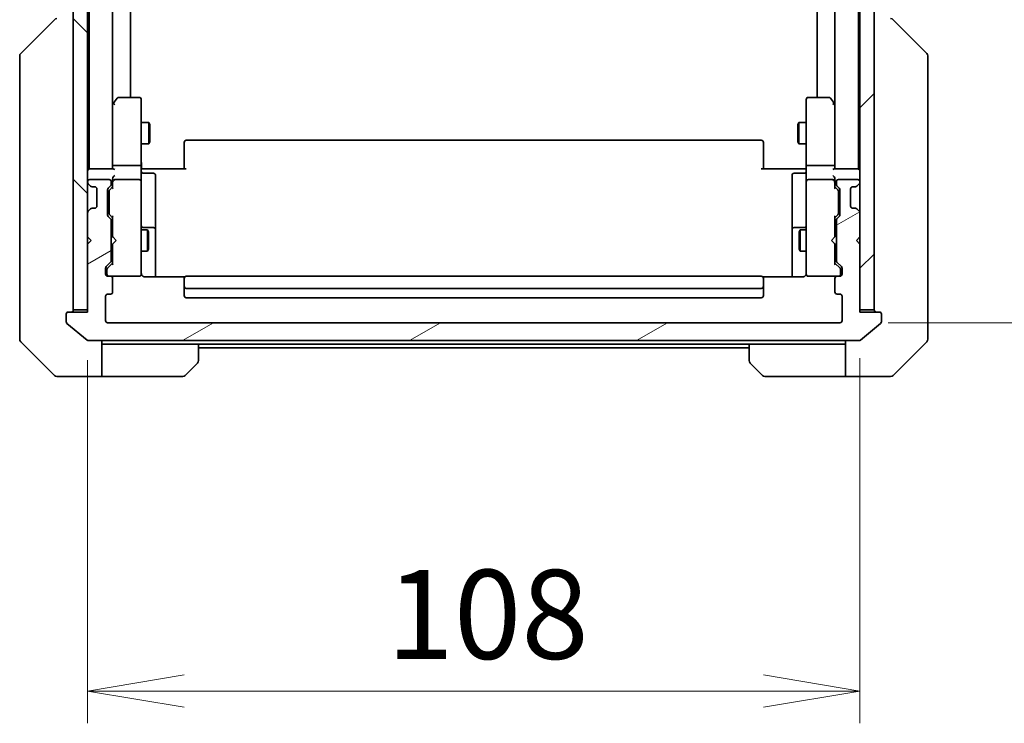
# Model space of a CAD drawing. Units: millimetres. Extents: x 65 to 7359, y 36 to 1441.
# Drawn here: x 3456 to 3594, y 1025 to 1123 of the extents above; entities that cross this region are included whole.
import ezdxf

# ---------------------------------------------------------------- set-up
doc = ezdxf.new("R2010")
doc.units = ezdxf.units.MM
doc.header["$LTSCALE"] = 4.5
doc.layers.get('Defpoints').update_dxf_attribs({"lineweight": 25})
for name, color, linetype, lineweight in [('Dimension (ISO)', 7, 'Continuous', 18), ('Hatch (ISO)', 1, 'Continuous', 18), ('Visible (ISO)', 7, 'Continuous', 35)]:
    doc.layers.add(name, color=color, linetype=linetype, lineweight=lineweight)
doc.styles.add('Note Text (TK)', font='MS PGothic.ttf')
doc.dimstyles.new('Default - Method 1b (TK)', dxfattribs={"dimscale": 4.5, "dimtxt": 2.5, "dimasz": 2.5, "dimexe": 1, "dimexo": 1.5, "dimgap": 1, "dimtad": 1, "dimtoh": 1, "dimdsep": 46, "dimtxsty": 'Note Text (TK)', "dimblk": 'OPEN', "dimcen": 0.09, "dimdle": 5, "dimclrd": 100, "dimclre": 100, "dimclrt": 7, "dimadec": 1, "dimazin": 1, "dimtfac": 1, "dimtmove": 0, "dimatfit": 3, "dimldrblk": 'OPEN', "dimfxl": 1, "dimtolj": 1, "dimlwd": -1, "dimlwe": -1, "dimarcsym": 0})

# ---------------------------------------------------------------- blocks, each defined once
blk = doc.blocks.new('_Open')
at = {"color": 0, "linetype": 'ByBlock', "lineweight": -2}
for p, q in [((-1, 0.167), (0, 0)), ((-1, -0.167), (0, 0)), ((0, 0), (-1, 0))]:
    blk.add_line(p, q, dxfattribs=at)
blk = doc.blocks.new('*D34')
at = {"layer": 'Defpoints', "color": 0}
for p in [(3465.41, 1082.64), (3573.41, 1082.94), (3573.41, 1029.66)]:
    blk.add_point(p, dxfattribs=at)
at = {"layer": 'Dimension (ISO)', "color": 100}
for p, q in [((3465.41, 1075.89), (3465.41, 1025.16)), ((3573.41, 1076.19), (3573.41, 1025.16)), ((3478.91, 1029.66), (3559.91, 1029.66))]:
    blk.add_line(p, q, dxfattribs=at)
at = {"layer": 'Dimension (ISO)', "color": 100, "xscale": 13.5, "yscale": 13.5, "zscale": 13.5, "rotation": 180}
blk.add_blockref('_Open', (3465.41, 1029.66), dxfattribs=at)
at = {"layer": 'Dimension (ISO)', "color": 100, "xscale": 13.5, "yscale": 13.5, "zscale": 13.5}
blk.add_blockref('_Open', (3573.41, 1029.66), dxfattribs=at)
at = {"layer": 'Dimension (ISO)', "color": 7, "insert": (3507.21, 1040.38), "char_height": 11.25, "attachment_point": 4, "style": 'Note Text (TK)'}
blk.add_mtext('\\A1;\\fMS PGothic|b0|i0;{\\H12.4500;108', dxfattribs=at)
blk = doc.blocks.new('*D35')
at = {"layer": 'Defpoints', "color": 0}
for p in [(3570.61, 1274.14), (3625.32, 1274.14), (3570.61, 1081.14)]:
    blk.add_point(p, dxfattribs=at)
at = {"layer": 'Dimension (ISO)', "color": 100}
for p, q in [((3577.36, 1274.14), (3629.82, 1274.14)), ((3625.32, 1094.64), (3625.32, 1260.64)), ((3577.36, 1081.14), (3629.82, 1081.14))]:
    blk.add_line(p, q, dxfattribs=at)
at = {"layer": 'Dimension (ISO)', "color": 100, "xscale": 13.5, "yscale": 13.5, "zscale": 13.5}
for p, rotation in [((3625.32, 1274.14), 90), ((3625.32, 1081.14), 270)]:
    blk.add_blockref('_Open', p, dxfattribs=dict(at, rotation=rotation))
at = {"layer": 'Dimension (ISO)', "color": 7, "insert": (3614.59, 1165.47), "char_height": 11.25, "attachment_point": 4, "rotation": 90, "style": 'Note Text (TK)'}
blk.add_mtext('\\A1;\\fMS PGothic|b0|i0;{\\H12.4500;193', dxfattribs=at)

msp = doc.modelspace()

# ---------------------------------------------------------------- hatches: boundary and pattern name
at = {"layer": 'Hatch (ISO)'}
h = msp.add_hatch(dxfattribs=at)
h.set_pattern_fill('ANSI31', color=256, scale=127, angle=90.00021, style=0)
h.set_pattern_definition([(135.0002, (1762.25, -4), (-11.22528, -11.22536), [])])
h.paths.add_polyline_path([(3463.4148, 1082.9382), (3465.4148, 1082.9382), (3465.4148, 1092.1382), (3465.4148, 1093.1382), (3465.4148, 1096.514), (3465.4148, 1100.7625), (3465.4148, 1100.8382), (3465.4148, 1254.4382), (3465.4148, 1254.514), (3465.4148, 1258.7625), (3465.4148, 1262.1382), (3465.4148, 1263.1382), (3465.4148, 1272.3382), (3463.4148, 1272.3382)])
h = msp.add_hatch(dxfattribs=at)
h.set_pattern_fill('ANSI31', color=256, scale=127, style=0)
h.set_pattern_definition([(45, (1762.25, -4), (-11.22532, 11.22532), [])])
h.paths.add_polyline_path([(3573.4148, 1082.9382), (3575.4148, 1082.9382), (3575.4148, 1272.3382), (3573.4148, 1272.3382), (3573.4148, 1263.1382), (3573.4148, 1262.1382), (3573.4148, 1258.7625), (3573.4148, 1254.514), (3573.4148, 1254.4382), (3573.4148, 1100.8382), (3573.4148, 1100.7625), (3573.4148, 1096.514), (3573.4148, 1093.1382), (3573.4148, 1092.1382)])
h = msp.add_hatch(dxfattribs=at)
h.set_pattern_fill('ANSI31', color=256, scale=127, angle=-14.999978, style=0)
h.set_pattern_definition([(30, (1762.25, -4), (-7.9375, 13.74815), [])])
edge = h.paths.add_edge_path()
edge.add_ellipse((3576.1148, 1082.3382), major_axis=(0, 0.3), ratio=1, start_angle=270, end_angle=360)
edge.add_line((3576.1148, 1082.6382), (3573.4148, 1082.6382))
edge.add_line((3573.4148, 1082.6382), (3573.4148, 1082.9382))
edge.add_line((3573.4148, 1082.9382), (3573.4148, 1092.1382))
edge.add_line((3573.4148, 1092.1382), (3572.9148, 1092.6382))
edge.add_line((3572.9148, 1092.6382), (3573.4148, 1093.1382))
edge.add_line((3573.4148, 1093.1382), (3573.4148, 1096.514))
edge.add_ellipse((3573.1148, 1096.514), major_axis=(0, 0.3), ratio=1, start_angle=270, end_angle=315)
edge.add_line((3573.3269, 1096.7261), (3573.0026, 1097.0504))
edge.add_ellipse((3572.7905, 1096.8382), major_axis=(-0.2121, 0.2121), ratio=1, start_angle=270, end_angle=315)
edge.add_line((3572.7905, 1097.1382), (3572.4148, 1097.1382))
edge.add_ellipse((3572.4148, 1097.4382), major_axis=(-0.3, 0), ratio=1, start_angle=0, end_angle=90, ccw=False)
edge.add_line((3572.1148, 1097.4382), (3572.1148, 1099.8382))
edge.add_ellipse((3572.4148, 1099.8382), major_axis=(0, 0.3), ratio=1, start_angle=0, end_angle=90, ccw=False)
edge.add_line((3572.4148, 1100.1382), (3572.7905, 1100.1382))
edge.add_ellipse((3572.7905, 1100.4382), major_axis=(0.3, 0), ratio=1, start_angle=270, end_angle=315)
edge.add_line((3573.0026, 1100.2261), (3573.3269, 1100.5504))
edge.add_ellipse((3573.1148, 1100.7625), major_axis=(0.2121, 0.2121), ratio=1, start_angle=270, end_angle=315)
edge.add_line((3573.4148, 1100.7625), (3573.4148, 1100.8382))
edge.add_ellipse((3573.1148, 1100.8382), major_axis=(0, 0.3), ratio=1, start_angle=270, end_angle=360)
edge.add_line((3573.1148, 1101.1382), (3570.4148, 1101.1382))
edge.add_ellipse((3570.4148, 1100.8382), major_axis=(-0.3, 0), ratio=1, start_angle=270, end_angle=360)
edge.add_line((3570.1148, 1100.8382), (3570.1148, 1100.4625))
edge.add_ellipse((3570.4148, 1100.4625), major_axis=(0, -0.3), ratio=1, start_angle=270, end_angle=315)
edge.add_line((3570.2026, 1100.2504), (3570.5269, 1099.9261))
edge.add_ellipse((3570.3148, 1099.714), major_axis=(0.2121, -0.2121), ratio=1, start_angle=45, end_angle=90, ccw=False)
edge.add_line((3570.6148, 1099.714), (3570.6148, 1096.2125))
edge.add_ellipse((3570.3148, 1096.2125), major_axis=(0, -0.3), ratio=1, start_angle=45, end_angle=90, ccw=False)
edge.add_line((3570.5269, 1096.0004), (3570.2026, 1095.6761))
edge.add_ellipse((3570.4148, 1095.464), major_axis=(-0.2121, -0.2121), ratio=1, start_angle=270, end_angle=315)
edge.add_line((3570.1148, 1095.464), (3570.1148, 1089.8125))
edge.add_ellipse((3570.4148, 1089.8125), major_axis=(0, -0.3), ratio=1, start_angle=270, end_angle=315)
edge.add_line((3570.2026, 1089.6004), (3570.8269, 1088.9761))
edge.add_ellipse((3570.6148, 1088.764), major_axis=(0.2121, -0.2121), ratio=1, start_angle=45, end_angle=90, ccw=False)
edge.add_line((3570.9148, 1088.764), (3570.9148, 1087.9382))
edge.add_ellipse((3570.6148, 1087.9382), major_axis=(0, -0.3), ratio=1, start_angle=0, end_angle=90, ccw=False)
edge.add_line((3570.6148, 1087.6382), (3570.2148, 1087.6382))
edge.add_ellipse((3570.2148, 1087.3382), major_axis=(-0.3, 0), ratio=1, start_angle=270, end_angle=360)
edge.add_line((3569.9148, 1087.3382), (3569.9148, 1085.4382))
edge.add_ellipse((3570.2148, 1085.4382), major_axis=(0, -0.3), ratio=1, start_angle=270, end_angle=360)
edge.add_line((3570.2148, 1085.1382), (3570.6148, 1085.1382))
edge.add_ellipse((3570.6148, 1084.8382), major_axis=(0.3, 0), ratio=1, start_angle=0, end_angle=90, ccw=False)
edge.add_line((3570.9148, 1084.8382), (3570.9148, 1081.4382))
edge.add_ellipse((3570.6148, 1081.4382), major_axis=(0, -0.3), ratio=1, start_angle=0, end_angle=90, ccw=False)
edge.add_line((3570.6148, 1081.1382), (3468.2148, 1081.1382))
edge.add_ellipse((3468.2148, 1081.4382), major_axis=(-0.3, 0), ratio=1, start_angle=0, end_angle=90, ccw=False)
edge.add_line((3467.9148, 1081.4382), (3467.9148, 1084.8382))
edge.add_ellipse((3468.2148, 1084.8382), major_axis=(0, 0.3), ratio=1, start_angle=0, end_angle=90, ccw=False)
edge.add_line((3468.2148, 1085.1382), (3468.6148, 1085.1382))
edge.add_ellipse((3468.6148, 1085.4382), major_axis=(0.3, 0), ratio=1, start_angle=270, end_angle=360)
edge.add_line((3468.9148, 1085.4382), (3468.9148, 1087.3382))
edge.add_ellipse((3468.6148, 1087.3382), major_axis=(0, 0.3), ratio=1, start_angle=270, end_angle=360)
edge.add_line((3468.6148, 1087.6382), (3468.2148, 1087.6382))
edge.add_ellipse((3468.2148, 1087.9382), major_axis=(-0.3, 0), ratio=1, start_angle=0, end_angle=90, ccw=False)
edge.add_line((3467.9148, 1087.9382), (3467.9148, 1088.764))
edge.add_ellipse((3468.2148, 1088.764), major_axis=(0, 0.3), ratio=1, start_angle=45, end_angle=90, ccw=False)
edge.add_line((3468.0026, 1088.9761), (3468.6269, 1089.6004))
edge.add_ellipse((3468.4148, 1089.8125), major_axis=(0.2121, 0.2121), ratio=1, start_angle=270, end_angle=315)
edge.add_line((3468.7148, 1089.8125), (3468.7148, 1095.464))
edge.add_ellipse((3468.4148, 1095.464), major_axis=(0, 0.3), ratio=1, start_angle=270, end_angle=315)
edge.add_line((3468.6269, 1095.6761), (3468.3026, 1096.0004))
edge.add_ellipse((3468.5148, 1096.2125), major_axis=(-0.2121, 0.2121), ratio=1, start_angle=45, end_angle=90, ccw=False)
edge.add_line((3468.2148, 1096.2125), (3468.2148, 1099.714))
edge.add_ellipse((3468.5148, 1099.714), major_axis=(0, 0.3), ratio=1, start_angle=45, end_angle=90, ccw=False)
edge.add_line((3468.3026, 1099.9261), (3468.6269, 1100.2504))
edge.add_ellipse((3468.4148, 1100.4625), major_axis=(0.2121, 0.2121), ratio=1, start_angle=270, end_angle=315)
edge.add_line((3468.7148, 1100.4625), (3468.7148, 1100.8382))
edge.add_ellipse((3468.4148, 1100.8382), major_axis=(0, 0.3), ratio=1, start_angle=270, end_angle=360)
edge.add_line((3468.4148, 1101.1382), (3465.7148, 1101.1382))
edge.add_ellipse((3465.7148, 1100.8382), major_axis=(-0.3, 0), ratio=1, start_angle=270, end_angle=360)
edge.add_line((3465.4148, 1100.8382), (3465.4148, 1100.7625))
edge.add_ellipse((3465.7148, 1100.7625), major_axis=(0, -0.3), ratio=1, start_angle=270, end_angle=315)
edge.add_line((3465.5026, 1100.5504), (3465.8269, 1100.2261))
edge.add_ellipse((3466.039, 1100.4382), major_axis=(0.2121, -0.2121), ratio=1, start_angle=270, end_angle=315)
edge.add_line((3466.039, 1100.1382), (3466.4148, 1100.1382))
edge.add_ellipse((3466.4148, 1099.8382), major_axis=(0.3, 0), ratio=1, start_angle=0, end_angle=90, ccw=False)
edge.add_line((3466.7148, 1099.8382), (3466.7148, 1097.4382))
edge.add_ellipse((3466.4148, 1097.4382), major_axis=(0, -0.3), ratio=1, start_angle=0, end_angle=90, ccw=False)
edge.add_line((3466.4148, 1097.1382), (3466.039, 1097.1382))
edge.add_ellipse((3466.039, 1096.8382), major_axis=(-0.3, 0), ratio=1, start_angle=270, end_angle=315)
edge.add_line((3465.8269, 1097.0504), (3465.5026, 1096.7261))
edge.add_ellipse((3465.7148, 1096.514), major_axis=(-0.2121, -0.2121), ratio=1, start_angle=270, end_angle=315)
edge.add_line((3465.4148, 1096.514), (3465.4148, 1093.1382))
edge.add_line((3465.4148, 1093.1382), (3465.9148, 1092.6382))
edge.add_line((3465.9148, 1092.6382), (3465.4148, 1092.1382))
edge.add_line((3465.4148, 1092.1382), (3465.4148, 1082.9382))
edge.add_line((3465.4148, 1082.9382), (3465.4148, 1082.6382))
edge.add_line((3465.4148, 1082.6382), (3462.7148, 1082.6382))
edge.add_ellipse((3462.7148, 1082.3382), major_axis=(-0.3, 0), ratio=1, start_angle=270, end_angle=360)
edge.add_line((3462.4148, 1082.3382), (3462.4148, 1081.2787))
edge.add_ellipse((3462.7148, 1081.2787), major_axis=(0, -0.3), ratio=1, start_angle=270, end_angle=320.194429)
edge.add_line((3462.5227, 1081.0483), (3465.3313, 1078.7078))
edge.add_ellipse((3465.5234, 1078.9382), major_axis=(0.2305, -0.1921), ratio=1, start_angle=270, end_angle=309.805571)
edge.add_line((3465.5234, 1078.6382), (3573.3062, 1078.6382))
edge.add_ellipse((3573.3062, 1078.9382), major_axis=(0.3, 0), ratio=1, start_angle=270, end_angle=309.805571)
edge.add_line((3573.4982, 1078.7078), (3576.3068, 1081.0483))
edge.add_ellipse((3576.1148, 1081.2787), major_axis=(0.2305, 0.1921), ratio=1, start_angle=270, end_angle=320.194429)
edge.add_line((3576.4148, 1081.2787), (3576.4148, 1082.3382))

# ---------------------------------------------------------------- linework, layer by layer
at = {"layer": 'Visible (ISO)'}
for p, q in [((3463.4148, 1272.3382), (3463.4148, 1082.9382)), ((3465.4148, 1082.9382), (3465.4148, 1272.3382)), ((3573.4148, 1272.3382), (3573.4148, 1082.9382)), ((3575.4148, 1082.9382), (3575.4148, 1272.3382)), ((3465.6148, 1252.6382), (3465.6148, 1102.6382)), ((3468.9148, 1103.014), (3468.9148, 1252.2625)), ((3569.9148, 1252.2625), (3569.9148, 1103.014)), ((3573.2148, 1102.6382), (3573.2148, 1252.6382)), ((3471.4148, 1112.6382), (3471.4148, 1242.6382)), ((3567.4148, 1242.6382), (3567.4148, 1112.6382)), ((3456.0612, 1118.7847), (3460.7683, 1123.4918)), ((3582.7683, 1118.7847), (3578.0612, 1123.4918)), ((3455.9148, 1118.4311), (3455.9148, 1117.4555)), ((3582.9148, 1117.4555), (3582.9148, 1118.4311)), ((3455.9148, 1117.4555), (3455.9148, 1084.4434)), ((3582.9148, 1084.4434), (3582.9148, 1117.4555)), ((3469.5248, 1112.5182), (3468.9748, 1111.7849)), ((3472.6148, 1112.6382), (3469.7648, 1112.6382)), ((3569.0648, 1112.6382), (3566.2148, 1112.6382)), ((3569.8548, 1111.7849), (3569.3048, 1112.5182)), ((3468.9748, 1111.7849), (3468.9148, 1111.7049)), ((3468.9148, 1111.6049), (3468.9148, 1103.014)), ((3469.2148, 1111.5748), (3469.0592, 1111.7304)), ((3472.9148, 1111.5748), (3472.9148, 1112.3382)), ((3472.9148, 1103.014), (3472.9148, 1111.5748)), ((3565.9148, 1112.3382), (3565.9148, 1111.5748)), ((3565.9148, 1111.5748), (3565.9148, 1103.014)), ((3569.6148, 1111.5748), (3569.7704, 1111.7304)), ((3569.9148, 1111.7049), (3569.8548, 1111.7849)), ((3569.9148, 1103.014), (3569.9148, 1111.6049)), ((3472.9148, 1109.1382), (3473.9648, 1109.1382)), ((3473.9648, 1106.1382), (3473.9648, 1109.1382)), ((3474.1181, 1108.8315), (3473.9648, 1109.1382)), ((3474.1181, 1108.8315), (3474.1181, 1106.445)), ((3564.7114, 1108.8315), (3564.8648, 1109.1382)), ((3564.7114, 1106.445), (3564.7114, 1108.8315)), ((3564.8648, 1109.1382), (3564.8648, 1106.1382)), ((3565.9148, 1109.1382), (3564.8648, 1109.1382)), ((3472.9148, 1106.1382), (3473.9648, 1106.1382)), ((3474.1181, 1106.445), (3473.9648, 1106.1382)), ((3478.9148, 1106.2797), (3478.9148, 1106.3382)), ((3478.9148, 1106.2797), (3478.9148, 1105.5725)), ((3559.6148, 1106.6382), (3479.2148, 1106.6382)), ((3559.9148, 1106.3382), (3559.9148, 1106.2797)), ((3559.9148, 1105.5725), (3559.9148, 1106.2797)), ((3564.7114, 1106.445), (3564.8648, 1106.1382)), ((3565.9148, 1106.1382), (3564.8648, 1106.1382)), ((3478.9148, 1105.4311), (3478.9148, 1105.5725)), ((3478.9148, 1105.4311), (3478.9148, 1103.0524)), ((3559.9148, 1105.5725), (3559.9148, 1105.4311)), ((3559.9148, 1103.0524), (3559.9148, 1105.4311)), ((3468.9148, 1103.014), (3468.9148, 1102.6382)), ((3472.6148, 1103.1382), (3469.2148, 1103.1382)), ((3472.9148, 1103.014), (3472.9148, 1100.8382)), ((3478.9148, 1102.6382), (3478.9148, 1103.0524)), ((3559.9148, 1103.0524), (3559.9148, 1102.6382)), ((3565.9148, 1100.8382), (3565.9148, 1103.014)), ((3569.6148, 1103.1382), (3566.2148, 1103.1382)), ((3569.9148, 1102.6382), (3569.9148, 1103.014)), ((3465.6148, 1102.6382), (3465.4148, 1102.6382)), ((3465.7148, 1102.6382), (3465.6148, 1102.6382)), ((3469.0026, 1102.6382), (3465.7148, 1102.6382)), ((3472.9225, 1102.6382), (3473.1398, 1102.6382)), ((3473.4148, 1102.6382), (3473.1398, 1102.6382)), ((3473.2148, 1102.0369), (3474.6148, 1102.0369)), ((3473.4148, 1102.6382), (3479.2148, 1102.6382)), ((3474.9148, 1097.8073), (3474.9148, 1101.7369)), ((3559.6148, 1102.6382), (3565.4148, 1102.6382)), ((3563.9148, 1101.7369), (3563.9148, 1097.8073)), ((3565.6148, 1102.0369), (3564.2148, 1102.0369)), ((3565.6897, 1102.6382), (3565.4148, 1102.6382)), ((3565.6897, 1102.6382), (3565.907, 1102.6382)), ((3573.1148, 1102.6382), (3569.8269, 1102.6382)), ((3573.2148, 1102.6382), (3573.1148, 1102.6382)), ((3573.4148, 1102.6382), (3573.2148, 1102.6382)), ((3465.4148, 1100.8382), (3465.4148, 1100.7625)), ((3465.5026, 1100.5504), (3465.8269, 1100.2261)), ((3468.4148, 1101.1382), (3465.7148, 1101.1382)), ((3465.8269, 1100.2261), (3465.8473, 1100.2057)), ((3466.039, 1100.1382), (3466.4148, 1100.1382)), ((3468.3026, 1099.9261), (3468.6269, 1100.2504)), ((3468.5027, 1099.7261), (3468.9148, 1100.1382)), ((3468.7148, 1100.4625), (3468.7148, 1100.8382)), ((3468.9148, 1101.214), (3468.9148, 1100.8382)), ((3468.9148, 1100.8382), (3468.9148, 1099.9621)), ((3472.6148, 1101.1382), (3469.2148, 1101.1382)), ((3472.9148, 1100.02), (3472.9148, 1100.8382)), ((3565.9148, 1100.8382), (3565.9148, 1100.02)), ((3569.6148, 1101.1382), (3566.2148, 1101.1382)), ((3569.9148, 1100.8382), (3569.9148, 1101.214)), ((3569.9148, 1099.9621), (3569.9148, 1100.8382)), ((3569.9148, 1100.1382), (3570.3269, 1099.7261)), ((3570.1148, 1100.8382), (3570.1148, 1100.4625)), ((3570.2026, 1100.2504), (3570.5269, 1099.9261)), ((3573.1148, 1101.1382), (3570.4148, 1101.1382)), ((3572.4148, 1100.1382), (3572.7905, 1100.1382)), ((3572.9822, 1100.2057), (3573.0026, 1100.2261)), ((3573.0026, 1100.2261), (3573.3269, 1100.5504)), ((3573.4148, 1100.7625), (3573.4148, 1100.8382)), ((3466.7148, 1099.8382), (3466.7148, 1097.4382)), ((3468.2148, 1096.2125), (3468.2148, 1099.714)), ((3468.4148, 1099.5139), (3468.4148, 1099.3705)), ((3468.4148, 1099.3705), (3468.4148, 1096.5559)), ((3472.9148, 1088.8236), (3472.9148, 1100.02)), ((3565.9148, 1100.02), (3565.9148, 1088.8236)), ((3570.4148, 1099.3705), (3570.4148, 1099.5139)), ((3570.4148, 1096.5559), (3570.4148, 1099.3705)), ((3570.6148, 1099.714), (3570.6148, 1096.2125)), ((3572.1148, 1097.4382), (3572.1148, 1099.8382)), ((3474.9148, 1094.1328), (3474.9148, 1097.8073)), ((3563.9148, 1097.8073), (3563.9148, 1094.1328)), ((3465.4148, 1096.514), (3465.4148, 1093.1382)), ((3465.8269, 1097.0504), (3465.5026, 1096.7261)), ((3465.8473, 1097.0708), (3465.8269, 1097.0504)), ((3466.4148, 1097.1382), (3466.039, 1097.1382)), ((3468.6269, 1095.6761), (3468.3026, 1096.0004)), ((3468.4148, 1096.5559), (3468.4148, 1096.4125)), ((3468.5027, 1096.2004), (3468.9148, 1095.7882)), ((3570.3269, 1096.2004), (3569.9148, 1095.7882)), ((3570.5269, 1096.0004), (3570.2026, 1095.6761)), ((3570.4148, 1096.4125), (3570.4148, 1096.5559)), ((3572.7905, 1097.1382), (3572.4148, 1097.1382)), ((3573.0026, 1097.0504), (3572.9822, 1097.0708)), ((3573.3269, 1096.7261), (3573.0026, 1097.0504)), ((3573.4148, 1093.1382), (3573.4148, 1096.514)), ((3468.7148, 1089.8125), (3468.7148, 1095.464)), ((3468.9148, 1095.9643), (3468.9148, 1093.1382)), ((3569.9148, 1093.1382), (3569.9148, 1095.9643)), ((3570.1148, 1095.464), (3570.1148, 1089.8125)), ((3468.7148, 1094.1382), (3468.9148, 1094.1382)), ((3472.9148, 1094.1382), (3473.7648, 1094.1382)), ((3474.6148, 1094.4328), (3473.2148, 1094.4328)), ((3473.7648, 1091.1382), (3473.7648, 1094.1382)), ((3473.9181, 1093.8315), (3473.7648, 1094.1382)), ((3473.9181, 1093.8315), (3473.9181, 1091.445)), ((3474.9148, 1093.9612), (3474.9148, 1094.1328)), ((3474.9148, 1087.5484), (3474.9148, 1093.9612)), ((3563.9148, 1094.1328), (3563.9148, 1093.9612)), ((3563.9148, 1093.9612), (3563.9148, 1087.5484)), ((3565.6148, 1094.4328), (3564.2148, 1094.4328)), ((3564.9114, 1093.8315), (3565.0648, 1094.1382)), ((3564.9114, 1091.445), (3564.9114, 1093.8315)), ((3565.0648, 1094.1382), (3565.0648, 1091.1382)), ((3565.9148, 1094.1382), (3565.0648, 1094.1382)), ((3570.1148, 1094.1382), (3569.9148, 1094.1382)), ((3465.4148, 1093.1382), (3465.9148, 1092.6382)), ((3465.9148, 1092.6382), (3465.4148, 1092.1382)), ((3465.4148, 1092.1382), (3465.4148, 1082.6382)), ((3468.9148, 1093.1382), (3468.9748, 1093.0782)), ((3468.9748, 1092.1982), (3468.9148, 1092.1382)), ((3468.9148, 1092.1382), (3468.9148, 1089.3121)), ((3469.4148, 1092.6382), (3468.9748, 1093.0782)), ((3469.4148, 1092.6382), (3468.9748, 1092.1982)), ((3569.4148, 1092.6382), (3569.8548, 1093.0782)), ((3569.4148, 1092.6382), (3569.8548, 1092.1982)), ((3569.8548, 1093.0782), (3569.9148, 1093.1382)), ((3569.9148, 1092.1382), (3569.8548, 1092.1982)), ((3569.9148, 1089.3121), (3569.9148, 1092.1382)), ((3572.9148, 1092.6382), (3573.4148, 1093.1382)), ((3573.4148, 1092.1382), (3572.9148, 1092.6382)), ((3573.4148, 1082.6382), (3573.4148, 1092.1382)), ((3468.7148, 1091.1382), (3468.9148, 1091.1382)), ((3472.9148, 1091.1382), (3473.7648, 1091.1382)), ((3473.9181, 1091.445), (3473.7648, 1091.1382)), ((3564.9114, 1091.445), (3565.0648, 1091.1382)), ((3565.9148, 1091.1382), (3565.0648, 1091.1382)), ((3570.1148, 1091.1382), (3569.9148, 1091.1382)), ((3468.0026, 1088.9761), (3468.6269, 1089.6004)), ((3468.9148, 1089.4882), (3468.2027, 1088.7761)), ((3569.9148, 1089.4882), (3570.6269, 1088.7761)), ((3570.2026, 1089.6004), (3570.8269, 1088.9761)), ((3467.9148, 1087.9382), (3467.9148, 1088.764)), ((3468.1148, 1088.5639), (3468.1148, 1088.4274)), ((3468.1148, 1088.4274), (3468.1148, 1087.9382)), ((3472.9148, 1087.9382), (3472.9148, 1088.8236)), ((3565.9148, 1088.8236), (3565.9148, 1087.9382)), ((3570.7148, 1088.4274), (3570.7148, 1088.5639)), ((3570.7148, 1087.9382), (3570.7148, 1088.4274)), ((3570.9148, 1088.764), (3570.9148, 1087.9382)), ((3468.6148, 1087.6382), (3468.2148, 1087.6382)), ((3468.6148, 1087.6382), (3472.6148, 1087.6382)), ((3468.9148, 1085.4382), (3468.9148, 1087.3382)), ((3472.6148, 1087.6382), (3472.6381, 1087.6382)), ((3479.0007, 1087.5484), (3473.4148, 1087.5484)), ((3478.9148, 1087.2797), (3478.9148, 1087.3382)), ((3478.9148, 1087.2797), (3478.9148, 1086.5725)), ((3478.9148, 1086.4311), (3478.9148, 1086.5725)), ((3478.9148, 1086.4311), (3478.9148, 1086.2382)), ((3559.6148, 1087.6382), (3479.2148, 1087.6382)), ((3565.4148, 1087.5484), (3559.8288, 1087.5484)), ((3559.9148, 1087.3382), (3559.9148, 1087.2797)), ((3559.9148, 1086.5725), (3559.9148, 1087.2797)), ((3559.9148, 1086.5725), (3559.9148, 1086.4311)), ((3559.9148, 1086.2382), (3559.9148, 1086.4311)), ((3566.1914, 1087.6382), (3566.2148, 1087.6382)), ((3566.2148, 1087.6382), (3570.2148, 1087.6382)), ((3569.9148, 1087.3382), (3569.9148, 1085.4382)), ((3570.6148, 1087.6382), (3570.2148, 1087.6382)), ((3468.2148, 1085.1382), (3468.6148, 1085.1382)), ((3478.9148, 1086.2382), (3478.9148, 1084.9382)), ((3479.2148, 1085.9382), (3559.6148, 1085.9382)), ((3559.9148, 1084.9382), (3559.9148, 1086.2382)), ((3570.2148, 1085.1382), (3570.6148, 1085.1382)), ((3455.9148, 1084.4434), (3455.9148, 1082.9753)), ((3467.9148, 1081.4382), (3467.9148, 1084.8382)), ((3479.2148, 1084.6382), (3559.6148, 1084.6382)), ((3570.9148, 1084.8382), (3570.9148, 1081.4382)), ((3582.9148, 1082.9753), (3582.9148, 1084.4434)), ((3455.9148, 1082.9753), (3455.9148, 1081.6382)), ((3462.4148, 1082.3382), (3462.4148, 1081.2787)), ((3465.4148, 1082.6382), (3462.7148, 1082.6382)), ((3463.4148, 1082.9382), (3465.4148, 1082.9382)), ((3573.4148, 1082.9382), (3575.4148, 1082.9382)), ((3576.1148, 1082.6382), (3573.4148, 1082.6382)), ((3576.4148, 1081.2787), (3576.4148, 1082.3382)), ((3582.9148, 1081.6382), (3582.9148, 1082.9753)), ((3455.9148, 1078.8453), (3455.9148, 1081.6382)), ((3462.5227, 1081.0483), (3465.3313, 1078.7078)), ((3570.6148, 1081.1382), (3468.2148, 1081.1382)), ((3573.4982, 1078.7078), (3576.3068, 1081.0483)), ((3582.9148, 1081.6382), (3582.9148, 1078.8453)), ((3456.0612, 1078.4918), (3460.7683, 1073.7847)), ((3465.5234, 1078.6382), (3573.3062, 1078.6382)), ((3467.4148, 1078.6382), (3467.4148, 1073.6382)), ((3468.4148, 1078.1382), (3467.4148, 1078.1382)), ((3480.9148, 1078.1382), (3468.4148, 1078.1382)), ((3480.9148, 1078.1382), (3557.9148, 1078.1382)), ((3480.9148, 1078.1382), (3480.9148, 1075.8453)), ((3557.9148, 1075.8453), (3557.9148, 1078.1382)), ((3557.9148, 1078.1382), (3570.4148, 1078.1382)), ((3571.4148, 1078.1382), (3570.4148, 1078.1382)), ((3571.4148, 1073.6382), (3571.4148, 1078.6382)), ((3578.0612, 1073.7847), (3582.7683, 1078.4918)), ((3480.9148, 1077.6382), (3557.9148, 1077.6382)), ((3480.7683, 1075.4918), (3479.0612, 1073.7847)), ((3559.7683, 1073.7847), (3558.0612, 1075.4918)), ((3463.4148, 1073.6382), (3461.1219, 1073.6382)), ((3467.4148, 1073.6382), (3463.4148, 1073.6382)), ((3467.4148, 1073.6382), (3468.4148, 1073.6382)), ((3468.4148, 1073.6382), (3478.7077, 1073.6382)), ((3570.4148, 1073.6382), (3560.1219, 1073.6382)), ((3570.4148, 1073.6382), (3571.4148, 1073.6382)), ((3571.4148, 1073.6382), (3575.4148, 1073.6382)), ((3575.4148, 1073.6382), (3577.7077, 1073.6382))]:
    msp.add_line(p, q, dxfattribs=at)
for centre, radius, start, end in [((3461.1219, 1123.1382), 0.5, 90, 135), ((3577.7077, 1123.1382), 0.5, 45, 90), ((3456.4148, 1118.4311), 0.5, 135, 180), ((3582.4148, 1118.4311), 0.5, 0, 45), ((3469.7648, 1112.3382), 0.3, 90, 143.130102), ((3472.6148, 1112.3382), 0.3, 0, 90), ((3566.2148, 1112.3382), 0.3, 90, 180), ((3569.0648, 1112.3382), 0.3, 36.869898, 90), ((3469.2148, 1111.6049), 0.3, 156.562004, 180), ((3469.2148, 1111.6049), 0.3, 143.130102, 156.562021), ((3569.6148, 1111.6049), 0.3, 23.437984, 36.869898), ((3569.6148, 1111.6049), 0.3, 0, 23.437984), ((3479.2148, 1106.3382), 0.3, 90, 180), ((3559.6148, 1106.3382), 0.3, 0, 90), ((3465.7148, 1102.3382), 0.3, 90, 180), ((3473.2148, 1102.3369), 0.3, 180, 270), ((3474.6148, 1101.7369), 0.3, 0, 90), ((3564.2148, 1101.7369), 0.3, 90, 180), ((3565.6148, 1102.3369), 0.3, 270, 0), ((3573.1148, 1102.3382), 0.3, 0, 90), ((3465.7148, 1100.8382), 0.3, 90, 180), ((3465.7148, 1100.7625), 0.3, 180, 225), ((3466.039, 1100.4382), 0.3, 225, 270), ((3466.4148, 1099.8382), 0.3, 0, 90), ((3468.4148, 1100.8382), 0.3, 0, 90), ((3468.4148, 1100.4625), 0.3, 315, 0), ((3469.2148, 1100.8382), 0.3, 156.562016, 180), ((3469.2148, 1100.8382), 0.3, 90, 121.244455), ((3472.6148, 1100.8382), 0.3, 0, 90), ((3566.2148, 1100.8382), 0.3, 90, 180), ((3569.6148, 1100.8382), 0.3, 58.755545, 90), ((3569.6148, 1100.8382), 0.3, 0, 23.437996), ((3570.4148, 1100.8382), 0.3, 90, 180), ((3570.4148, 1100.4625), 0.3, 180, 225), ((3572.4148, 1099.8382), 0.3, 90, 180), ((3572.7905, 1100.4382), 0.3, 270, 315), ((3573.1148, 1100.8382), 0.3, 0, 90), ((3573.1148, 1100.7625), 0.3, 315, 0), ((3468.5148, 1099.714), 0.3, 135, 180), ((3570.3148, 1099.714), 0.3, 0, 45), ((3466.4148, 1097.4382), 0.3, 270, 0), ((3572.4148, 1097.4382), 0.3, 180, 270), ((3465.7148, 1096.514), 0.3, 135, 180), ((3466.039, 1096.8382), 0.3, 90, 135), ((3468.5148, 1096.2125), 0.3, 180, 225), ((3570.3148, 1096.2125), 0.3, 315, 0), ((3572.7905, 1096.8382), 0.3, 45, 90), ((3573.1148, 1096.514), 0.3, 0, 45), ((3468.4148, 1095.464), 0.3, 0, 45), ((3473.2148, 1094.7328), 0.3, 180, 270), ((3565.6148, 1094.7328), 0.3, 270, 0), ((3570.4148, 1095.464), 0.3, 135, 180), ((3474.6148, 1094.1328), 0.3, 0, 90), ((3564.2148, 1094.1328), 0.3, 90, 180), ((3468.4148, 1089.8125), 0.3, 315, 0), ((3570.4148, 1089.8125), 0.3, 180, 225), ((3468.2148, 1088.764), 0.3, 135, 180), ((3468.2148, 1087.9382), 0.3, 180, 270), ((3468.4148, 1087.9382), 0.3, 180, 270), ((3472.6148, 1087.9382), 0.3, 270, 0), ((3472.6402, 1087.9382), 0.3, 270, 14.477512), ((3473.4148, 1088.1382), 0.5, 180, 194.477512), ((3566.1894, 1087.9382), 0.3, 165.522488, 270), ((3565.4148, 1088.1382), 0.5, 345.522488, 0), ((3566.2148, 1087.9382), 0.3, 180, 270), ((3570.4148, 1087.9382), 0.3, 270, 0), ((3570.6148, 1087.9382), 0.3, 270, 0), ((3570.6148, 1088.764), 0.3, 0, 45), ((3468.6148, 1087.3382), 0.3, 0, 90), ((3479.2148, 1087.3382), 0.3, 90, 180), ((3559.6148, 1087.3382), 0.3, 0, 90), ((3570.2148, 1087.3382), 0.3, 90, 180), ((3468.2148, 1084.8382), 0.3, 90, 180), ((3468.6148, 1085.4382), 0.3, 270, 0), ((3479.2148, 1086.2382), 0.3, 180, 270), ((3559.6148, 1086.2382), 0.3, 270, 0), ((3570.2148, 1085.4382), 0.3, 180, 270), ((3570.6148, 1084.8382), 0.3, 0, 90), ((3479.2148, 1084.9382), 0.3, 180, 270), ((3559.6148, 1084.9382), 0.3, 270, 0), ((3462.7148, 1082.3382), 0.3, 90, 180), ((3463.1148, 1082.9382), 0.3, 270, 0), ((3575.7148, 1082.9382), 0.3, 180, 270), ((3576.1148, 1082.3382), 0.3, 0, 90), ((3462.7148, 1081.2787), 0.3, 180, 230.194429), ((3468.2148, 1081.4382), 0.3, 180, 270), ((3570.6148, 1081.4382), 0.3, 270, 0), ((3576.1148, 1081.2787), 0.3, 309.805571, 0), ((3456.4148, 1078.8453), 0.5, 180, 225), ((3465.5234, 1078.9382), 0.3, 230.194429, 270), ((3573.3062, 1078.9382), 0.3, 270, 309.805571), ((3582.4148, 1078.8453), 0.5, 315, 0), ((3480.4148, 1075.8453), 0.5, 315, 0), ((3558.4148, 1075.8453), 0.5, 180, 225), ((3461.1219, 1074.1382), 0.5, 225, 270), ((3478.7077, 1074.1382), 0.5, 270, 315), ((3560.1219, 1074.1382), 0.5, 225, 270), ((3577.7077, 1074.1382), 0.5, 270, 315)]:
    msp.add_arc(centre, radius, start, end, dxfattribs=at)
for centre, major_axis, ratio, start_param, end_param in [((3469.1922, 1111.5748), (-0.4823, -0.2411), 0.37002441, 4.52944541, 4.80417225), ((3569.6373, 1111.5748), (0.4823, -0.2411), 0.37002441, 1.47901306, 1.75373989), ((3469.2148, 1103.014), (-0.3, 0), 0.41421356, 4.71238898, 6.28318531), ((3472.6148, 1103.014), (-0.3, 0), 0.41421356, 3.14159265, 4.71238898), ((3566.2148, 1103.014), (-0.3, 0), 0.41421356, 4.71238898, 6.28318531), ((3569.6148, 1103.014), (-0.3, 0), 0.41421356, 3.14159265, 4.71238898), ((3469.2148, 1101.214), (0, 0.4243), 0.70710678, 0.78539816, 1.57079633), ((3469.2148, 1102.3382), (-0.2772, 0.2772), 0.41421356, 5.10508806, 5.89048623), ((3469.2148, 1101.514), (0.2772, 0.2772), 0.41421356, 1.17809725, 1.96349541), ((3569.6148, 1102.3382), (0.2772, 0.2772), 0.41421356, 0.39269908, 1.17809725), ((3569.6148, 1101.514), (-0.2772, 0.2772), 0.41421356, 4.3196899, 5.10508806), ((3569.6148, 1101.214), (0, 0.4243), 0.70710678, 4.71238898, 5.49778714), ((3469.2148, 1100.806), (-0.2044, 0.6487), 0.33843751, 1.23011504, 1.46454615), ((3469.1922, 1100.8382), (-0.483, 0.2515), 0.33843751, 4.88684285, 5.16156968), ((3569.6373, 1100.8382), (0.483, 0.2515), 0.33843751, 1.12161563, 1.39634246), ((3569.6148, 1100.806), (0.2044, 0.6487), 0.33843751, 4.81863915, 5.05307036), ((3468.7148, 1099.5139), (0, 0.3), 0.99985076, 0.78532354, 1.57079633), ((3469.2148, 1099.859), (0.2958, -0.1246), 0.40041045, 3.30861727, 3.95211838), ((3569.6148, 1099.859), (-0.2958, -0.1246), 0.40041045, 2.33106693, 2.97456804), ((3570.1148, 1099.5139), (0, 0.3), 0.99985076, 4.71238898, 5.49786177), ((3468.7148, 1096.4125), (0, -0.3), 0.99985076, 4.71238898, 5.49786177), ((3469.2148, 1096.0675), (0.2958, 0.1246), 0.40041045, 2.33106693, 2.97456804), ((3569.6148, 1096.0675), (-0.2958, 0.1246), 0.40041045, 3.30861727, 3.95211838), ((3570.1148, 1096.4125), (0, -0.3), 0.99985076, 0.78532354, 1.57079633), ((3469.2148, 1089.209), (0.2958, -0.1246), 0.40041045, 3.30861727, 3.95211838), ((3569.6148, 1089.209), (-0.2958, -0.1246), 0.40041045, 2.33106693, 2.97456804), ((3468.4148, 1088.5639), (0, 0.3), 0.99985076, 0.78532354, 1.57079633), ((3570.4148, 1088.5639), (0, 0.3), 0.99985076, 4.71238898, 5.49786177)]:
    msp.add_ellipse(centre, major_axis=major_axis, ratio=ratio, start_param=start_param, end_param=end_param, dxfattribs=at)
for points, knots in [([(3468.9395, 1111.7242), (3468.9422, 1111.7253), (3468.9451, 1111.7263), (3468.9619, 1111.7313), (3468.9834, 1111.7341), (3469.0203, 1111.7342), (3469.0399, 1111.7329), (3469.0592, 1111.7304)], [0.250886766, 0.250886766, 0.250886766, 0.250886766, 0.2528779694, 0.2528779694, 0.2619584182, 0.2619584182, 0.268388032, 0.268388032, 0.268388032, 0.268388032]), ([(3569.89, 1111.7242), (3569.8876, 1111.7252), (3569.885, 1111.7261), (3569.8678, 1111.7313), (3569.8485, 1111.7339), (3569.8112, 1111.7343), (3569.7905, 1111.733), (3569.7704, 1111.7304)], [0.3810312192, 0.3810312192, 0.3810312192, 0.3810312192, 0.382741903, 0.382741903, 0.3917616542, 0.3917616542, 0.3985536381, 0.3985536381, 0.3985536381, 0.3985536381]), ([(3472.9148, 1103.8008), (3472.9148, 1103.7314), (3472.9173, 1103.6596), (3472.9242, 1103.5112), (3472.9286, 1103.4346), (3472.936, 1103.2776), (3472.9388, 1103.1972), (3472.9408, 1103.0353), (3472.9398, 1102.9539), (3472.9348, 1102.7936), (3472.9308, 1102.7148), (3472.9268, 1102.6382)], [0, 0, 0, 0, 0.022954349, 0.022954349, 0.045908698, 0.045908698, 0.068863048, 0.068863048, 0.091817397, 0.091817397, 0.114771746, 0.114771746, 0.114771746, 0.114771746]), ([(3565.9148, 1103.8008), (3565.9148, 1103.7314), (3565.9123, 1103.6596), (3565.9053, 1103.5112), (3565.9009, 1103.4346), (3565.8936, 1103.2776), (3565.8907, 1103.1972), (3565.8888, 1103.0353), (3565.8897, 1102.9539), (3565.8948, 1102.7936), (3565.8988, 1102.7148), (3565.9028, 1102.6382)], [0, 0, 0, 0, 0.022954349, 0.022954349, 0.045908698, 0.045908698, 0.068863048, 0.068863048, 0.091817397, 0.091817397, 0.114771746, 0.114771746, 0.114771746, 0.114771746]), ([(3468.9395, 1100.9576), (3468.9419, 1100.9631), (3468.9445, 1100.9686), (3468.9617, 1101.0025), (3468.9811, 1101.0287), (3469.0183, 1101.0661), (3469.0391, 1101.0825), (3469.0592, 1101.0947)], [0.3810312192, 0.3810312192, 0.3810312192, 0.3810312192, 0.382741903, 0.382741903, 0.3917616542, 0.3917616542, 0.3985536381, 0.3985536381, 0.3985536381, 0.3985536381]), ([(3569.89, 1100.9576), (3569.8873, 1100.9638), (3569.8844, 1100.9699), (3569.8677, 1101.0024), (3569.8462, 1101.0316), (3569.8092, 1101.0677), (3569.7896, 1101.0831), (3569.7704, 1101.0947)], [0.250886766, 0.250886766, 0.250886766, 0.250886766, 0.2528779694, 0.2528779694, 0.2619584182, 0.2619584182, 0.268388032, 0.268388032, 0.268388032, 0.268388032]), ([(3473.1398, 1087.6382), (3473.1123, 1087.6578), (3473.0869, 1087.6803), (3473.0204, 1087.7499), (3472.9783, 1087.8159), (3472.9488, 1087.8895), (3472.9439, 1087.9034), (3472.9395, 1087.9177)], [-0.1237212871, -0.1237212871, -0.1237212871, -0.1237212871, -0.1144259318, -0.1144259318, -0.0948543073, -0.0948543073, -0.0906267725, -0.0906267725, -0.0906267725, -0.0906267725]), ([(3565.89, 1087.9177), (3565.8856, 1087.9034), (3565.8807, 1087.8895), (3565.8512, 1087.8159), (3565.8091, 1087.7499), (3565.7427, 1087.6803), (3565.7172, 1087.6578), (3565.6897, 1087.6382)], [0.0906267725, 0.0906267725, 0.0906267725, 0.0906267725, 0.0948543073, 0.0948543073, 0.1144259318, 0.1144259318, 0.1237212871, 0.1237212871, 0.1237212871, 0.1237212871]), ([(3473.1398, 1087.6382), (3473.1684, 1087.6179), (3473.1992, 1087.6006), (3473.2838, 1087.5636), (3473.3545, 1087.5484), (3473.4148, 1087.5484)], [0.1237212871, 0.1237212871, 0.1237212871, 0.1237212871, 0.1333697264, 0.1333697264, 0.1514440253, 0.1514440253, 0.1514440253, 0.1514440253]), ([(3565.4148, 1087.5484), (3565.475, 1087.5484), (3565.5457, 1087.5636), (3565.6304, 1087.6006), (3565.6612, 1087.6179), (3565.6897, 1087.6382)], [0.1514440253, 0.1514440253, 0.1514440253, 0.1514440253, 0.1695183242, 0.1695183242, 0.1791667634, 0.1791667634, 0.1791667634, 0.1791667634])]:
    msp.add_open_spline(points, degree=3, knots=knots, dxfattribs=at)

# ---------------------------------------------------------------- dimensions: what is measured, and where the dimension line sits
at = {"layer": 'Dimension (ISO)', "color": 100}
for base, p1, p2, angle, picture, middle in [((3625.3154, 1274.1382), (3570.6148, 1081.1382), (3570.6148, 1274.1382), 90, '*D35', (3614.5904, 1177.6382)), ((3573.4148, 1029.6569), (3465.4148, 1082.6382), (3573.4148, 1082.9382), 180, '*D34', (3519.4148, 1040.3819))]:
    dim = msp.add_linear_dim(base=base, p1=p1, p2=p2, angle=angle, text='\\fMS PGothic|b0|i0;{\\H12.4500;<>', dimstyle='Default - Method 1b (TK)', override={"dimasz": 3, "dimdec": 0, "dimtdec": 0, "dimtofl": 0, "dimatfit": 1}, dxfattribs=at)
    dim.commit()
    dim.dimension.update_dxf_attribs({"geometry": picture, "text_midpoint": middle})

doc.saveas('drawing.dxf')
